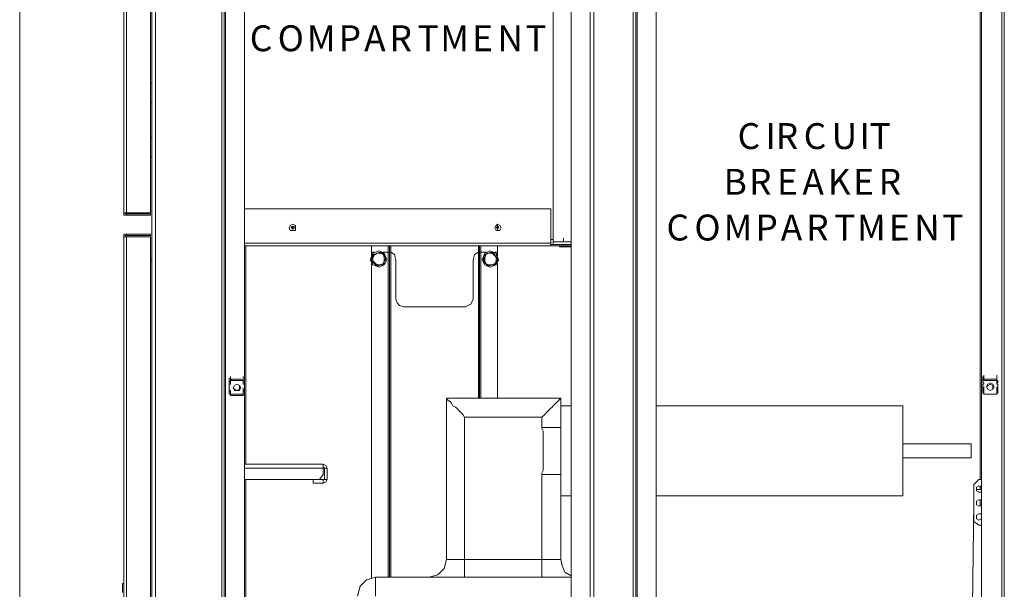
# Model space of a CAD drawing. Units: inches. Extents: x 2 to 295, y 2 to 208.
# Drawn here: x 147 to 179, y 150 to 169 of the extents above; entities that cross this region are included whole.
import ezdxf

# ---------------------------------------------------------------- set-up
doc = ezdxf.new("R2010")
doc.units = ezdxf.units.IN
doc.header["$MEASUREMENT"] = 0
doc.layers.add('OLCU', color=7, linetype='Continuous')

msp = doc.modelspace()

# ---------------------------------------------------------------- linework, layer by layer
at = {"layer": 'OLCU', "color": 7, "lineweight": 18, "true_color": 0xffffff}
for points in [[(151.167, 178.071), (151.167, 117.323)], [(153.368, 178.071), (153.368, 117.323)], [(151.04, 176.674), (151.04, 137.812)], [(150.109, 162.365), (150.109, 176.462)], [(150.193, 162.365), (150.193, 176.462)], [(150.998, 162.365), (150.998, 176.462)], [(153.453, 176.378), (153.453, 118.974)], [(165.645, 119.143), (165.645, 176.251)], [(165.772, 119.143), (165.772, 176.251)], [(167.084, 119.143), (167.084, 176.251)], [(167.169, 119.143), (167.169, 176.251)], [(179.361, 119.101), (179.361, 176.251)], [(179.446, 119.101), (179.446, 176.251)], [(154.13, 175.701), (154.13, 119.693)], [(164.418, 175.616), (164.418, 161.392)], [(165.01, 136.034), (165.01, 175.701)], [(167.846, 136.034), (167.846, 175.701)], [(178.641, 153.476), (178.641, 175.573)], [(178.684, 119.693), (178.684, 175.701)], [(151.04, 166.683), (150.998, 166.683)], [(151.04, 166.048), (150.998, 166.048)], [(150.998, 164.863), (151.04, 164.863)], [(150.998, 164.228), (151.04, 164.228)], [(164.333, 162.492), (154.13, 162.492)], [(164.333, 162.492), (164.333, 161.349)], [(150.193, 162.365), (150.109, 162.365)], [(150.109, 162.365), (150.109, 162.281), (150.193, 162.281)], [(150.151, 162.365), (150.151, 162.323), (150.193, 162.323)], [(150.193, 162.365), (150.998, 162.365)], [(150.193, 162.323), (150.193, 162.281)], [(150.998, 162.323), (150.193, 162.323)], [(150.998, 162.281), (150.193, 162.281)], [(150.998, 162.281), (150.998, 162.323)], [(155.824, 161.857), (155.824, 161.942), (155.739, 161.984), (155.655, 161.942), (155.612, 161.857), (155.655, 161.773), (155.824, 161.773), (155.824, 161.857)], [(155.739, 161.857), (155.739, 161.9), (155.697, 161.857), (155.739, 161.857)], [(155.781, 161.857), (155.781, 161.9), (155.697, 161.9), (155.697, 161.857), (155.739, 161.815), (155.781, 161.857)], [(162.682, 161.857), (162.64, 161.942), (162.555, 161.984), (162.512, 161.942), (162.47, 161.857), (162.512, 161.773), (162.64, 161.773), (162.682, 161.857)], [(162.597, 161.857), (162.597, 161.9), (162.555, 161.9), (162.512, 161.857), (162.555, 161.857), (162.555, 161.815), (162.597, 161.857)], [(162.555, 161.9), (162.555, 161.984)], [(162.597, 161.857), (162.597, 161.857), (162.555, 161.9), (162.555, 161.857), (162.597, 161.857)], [(162.597, 161.857), (162.597, 161.9), (162.555, 161.9), (162.555, 161.857), (162.597, 161.857)], [(162.597, 161.857), (162.597, 161.9), (162.555, 161.9), (162.555, 161.857), (162.597, 161.857)], [(162.555, 161.773), (162.555, 161.815)], [(150.193, 161.646), (150.109, 161.646), (150.109, 161.561)], [(150.109, 131.674), (150.109, 161.561)], [(150.109, 161.561), (150.193, 161.561)], [(150.193, 161.603), (150.151, 161.603), (150.151, 161.561)], [(150.193, 161.646), (150.193, 161.603)], [(150.998, 161.646), (150.193, 161.646)], [(150.998, 161.603), (150.193, 161.603)], [(150.998, 161.561), (150.193, 161.561)], [(150.193, 131.674), (150.193, 161.561)], [(150.998, 161.646), (150.998, 161.603)], [(150.998, 136.627), (150.998, 161.561)], [(164.418, 161.476), (164.333, 161.476)], [(164.756, 161.392), (164.756, 161.519)], [(164.333, 161.265), (154.13, 161.265)], [(154.173, 153.983), (154.173, 161.265)], [(158.872, 160.799), (158.787, 161.011), (158.618, 161.095), (158.406, 161.011), (158.321, 160.799), (158.406, 160.63), (158.618, 160.545), (158.787, 160.63), (158.872, 160.799)], [(158.364, 161.053), (158.364, 161.265)], [(158.872, 160.799), (158.787, 161.011), (158.618, 161.095), (158.406, 161.011), (158.364, 160.799), (158.406, 160.63), (158.618, 160.545), (158.787, 160.63), (158.872, 160.799)], [(158.956, 161.053), (158.956, 161.265)], [(161.962, 161.053), (161.962, 161.265)], [(162.597, 160.799), (162.512, 161.011), (162.301, 161.095), (162.131, 161.011), (162.047, 160.799), (162.131, 160.63), (162.301, 160.545), (162.512, 160.63), (162.597, 160.799)], [(162.555, 160.799), (162.512, 161.011), (162.301, 161.095), (162.131, 161.011), (162.047, 160.799), (162.131, 160.63), (162.301, 160.545), (162.512, 160.63), (162.555, 160.799)], [(162.555, 161.053), (162.555, 161.265)], [(164.333, 161.349), (164.333, 161.265)], [(164.418, 161.307), (164.333, 161.307)], [(164.333, 161.265), (165.01, 161.265)], [(164.418, 161.392), (165.01, 161.392)], [(164.418, 161.307), (164.418, 161.392)], [(164.418, 161.392), (165.01, 161.392)], [(164.418, 161.307), (165.01, 161.307)], [(164.629, 161.265), (164.629, 161.223)], [(165.01, 161.223), (164.629, 161.223)], [(150.998, 160.842), (151.04, 160.842)], [(158.364, 160.926), (158.364, 161.053)], [(158.364, 161.053), (158.449, 161.053)], [(158.364, 160.757), (158.406, 160.757), (158.406, 160.884), (158.406, 160.968), (158.449, 160.968)], [(158.533, 161.011), (158.449, 160.968), (158.406, 160.842)], [(158.449, 160.968), (158.449, 160.926), (158.406, 160.926), (158.406, 160.842)], [(158.406, 160.842), (158.406, 160.757), (158.491, 160.672)], [(158.406, 160.842), (158.406, 160.757)], [(158.449, 160.968), (158.449, 160.968), (158.533, 161.011), (158.575, 161.011), (158.66, 161.053)], [(158.533, 161.011), (158.533, 161.011), (158.491, 160.968), (158.449, 160.968)], [(158.449, 160.968), (158.449, 160.968)], [(158.66, 161.053), (158.533, 161.011)], [(158.745, 160.968), (158.66, 161.011), (158.533, 161.011)], [(158.745, 160.968), (158.745, 160.968), (158.702, 161.011), (158.66, 161.053)], [(158.66, 161.053), (158.66, 161.053)], [(158.66, 161.053), (158.66, 161.053), (158.745, 161.011), (158.787, 160.968), (158.83, 160.884)], [(158.745, 161.053), (158.914, 161.053)], [(158.787, 160.757), (158.787, 160.884), (158.745, 160.968)], [(158.83, 160.884), (158.745, 160.968)], [(158.787, 160.757), (158.83, 160.842), (158.83, 160.884)], [(158.83, 160.884), (158.83, 160.799), (158.787, 160.757), (158.787, 160.672)], [(158.83, 160.884), (158.83, 160.884)], [(158.914, 161.053), (158.956, 161.053)], [(158.956, 150.216), (158.956, 161.053)], [(158.956, 161.053), (158.999, 161.053)], [(159.168, 160.799), (159.126, 160.968), (158.999, 161.053)], [(159.168, 160.799), (159.168, 159.487)], [(161.92, 161.053), (161.793, 160.968), (161.75, 160.799)], [(161.75, 159.487), (161.75, 160.799)], [(161.92, 161.053), (161.962, 161.053)], [(161.962, 156.185), (161.962, 161.053)], [(161.962, 161.053), (162.005, 161.053)], [(162.005, 161.053), (162.174, 161.053)], [(162.089, 160.757), (162.089, 160.842), (162.131, 160.884), (162.131, 160.968)], [(162.131, 160.842), (162.131, 160.842), (162.089, 160.799), (162.089, 160.757)], [(162.131, 160.968), (162.174, 160.968), (162.216, 161.011), (162.258, 161.011), (162.343, 161.053)], [(162.258, 161.011), (162.174, 160.968), (162.131, 160.842)], [(162.258, 161.011), (162.258, 161.011), (162.174, 160.968), (162.131, 160.968)], [(162.131, 160.968), (162.131, 160.926), (162.131, 160.842)], [(162.131, 160.968), (162.131, 160.968)], [(162.131, 160.842), (162.131, 160.757), (162.174, 160.672)], [(162.343, 161.053), (162.258, 161.011)], [(162.428, 160.968), (162.343, 161.011), (162.258, 161.011)], [(162.428, 160.968), (162.428, 160.968), (162.386, 161.011), (162.343, 161.053)], [(162.343, 161.053), (162.343, 161.053)], [(162.343, 161.053), (162.386, 161.053), (162.428, 161.011), (162.47, 160.968), (162.512, 160.884), (162.555, 160.884)], [(162.512, 160.757), (162.512, 160.884), (162.428, 160.968)], [(162.512, 160.884), (162.428, 160.968)], [(162.47, 161.053), (162.555, 161.053)], [(162.512, 160.757), (162.512, 160.884)], [(162.555, 160.884), (162.555, 160.884), (162.512, 160.799), (162.512, 160.757), (162.512, 160.672)], [(162.555, 160.884), (162.512, 160.884)], [(162.555, 160.926), (162.555, 161.053)], [(150.998, 160.757), (151.04, 160.757)], [(150.998, 160.757), (151.04, 160.757)], [(158.575, 160.587), (158.533, 160.587), (158.491, 160.63), (158.449, 160.672), (158.406, 160.714), (158.364, 160.757)], [(158.406, 160.757), (158.364, 160.757)], [(158.364, 150.173), (158.364, 160.672)], [(158.406, 160.757), (158.491, 160.672)], [(158.491, 160.672), (158.575, 160.63), (158.66, 160.63)], [(158.491, 160.672), (158.491, 160.672), (158.533, 160.63), (158.575, 160.587)], [(158.787, 160.672), (158.745, 160.63), (158.66, 160.63), (158.575, 160.587)], [(158.575, 160.587), (158.66, 160.63)], [(158.575, 160.587), (158.575, 160.587)], [(158.66, 160.63), (158.745, 160.672), (158.787, 160.757)], [(158.66, 160.63), (158.745, 160.63), (158.787, 160.672)], [(158.787, 160.672), (158.787, 160.757)], [(158.787, 160.672), (158.787, 160.672)], [(162.089, 160.757), (162.174, 160.672)], [(162.089, 160.757), (162.089, 160.757)], [(162.258, 160.587), (162.258, 160.587), (162.216, 160.63), (162.131, 160.672), (162.089, 160.714), (162.089, 160.757)], [(162.174, 160.672), (162.258, 160.63), (162.386, 160.63)], [(162.174, 160.672), (162.174, 160.672), (162.216, 160.63), (162.258, 160.587)], [(162.512, 160.672), (162.47, 160.63), (162.343, 160.63), (162.258, 160.587)], [(162.258, 160.587), (162.386, 160.63)], [(162.258, 160.587), (162.258, 160.587)], [(162.386, 160.63), (162.47, 160.672), (162.512, 160.757)], [(162.386, 160.63), (162.428, 160.63), (162.47, 160.672)], [(162.47, 160.672), (162.512, 160.714), (162.512, 160.757)], [(162.512, 160.672), (162.47, 160.672)], [(162.555, 156.185), (162.555, 160.672)], [(159.168, 159.487), (159.211, 159.36), (159.295, 159.275), (159.422, 159.233)], [(161.496, 159.233), (161.666, 159.317), (161.75, 159.487)], [(159.422, 159.233), (161.496, 159.233)], [(153.622, 156.735), (153.622, 156.862)], [(153.665, 156.777), (153.665, 156.904)], [(153.665, 156.777), (153.665, 156.904)], [(154.088, 156.777), (154.088, 156.904)], [(154.088, 156.777), (154.088, 156.904)], [(154.088, 156.735), (154.088, 156.862)], [(178.726, 156.777), (178.726, 156.904)], [(178.768, 156.82), (178.768, 156.947)], [(178.768, 156.777), (178.768, 156.904)], [(179.192, 156.82), (179.192, 156.947)], [(179.192, 156.777), (179.192, 156.904)], [(179.192, 156.777), (179.192, 156.904)], [(153.622, 156.651), (153.622, 156.777)], [(153.622, 156.651), (153.622, 156.735)], [(153.665, 156.735), (153.622, 156.735)], [(153.622, 156.735), (153.622, 156.651)], [(153.622, 156.439), (153.622, 156.651)], [(153.665, 156.651), (153.622, 156.651)], [(153.622, 156.651), (153.665, 156.651)], [(153.622, 156.396), (153.622, 156.523)], [(153.665, 156.777), (153.707, 156.82)], [(153.665, 156.777), (154.088, 156.777)], [(153.665, 156.777), (154.088, 156.777)], [(153.665, 156.651), (153.665, 156.777)], [(153.665, 156.735), (153.665, 156.777)], [(154.003, 156.82), (153.707, 156.82)], [(153.707, 156.82), (154.003, 156.82)], [(153.961, 156.523), (153.961, 156.608), (153.877, 156.651), (153.792, 156.608), (153.749, 156.523), (153.792, 156.481), (153.877, 156.439), (153.961, 156.481), (153.961, 156.523)], [(154.003, 156.523), (153.961, 156.608), (153.877, 156.651), (153.792, 156.608), (153.749, 156.523), (153.792, 156.439), (153.961, 156.439), (154.003, 156.523)], [(154.003, 156.82), (154.088, 156.777)], [(154.088, 156.651), (154.088, 156.777)], [(154.088, 156.735), (154.088, 156.777)], [(154.088, 156.651), (154.088, 156.777)], [(154.13, 156.735), (154.088, 156.735)], [(154.088, 156.735), (154.088, 156.651)], [(154.13, 156.651), (154.088, 156.651)], [(154.088, 156.651), (154.13, 156.651)], [(154.088, 156.396), (154.088, 156.523)], [(154.13, 156.651), (154.13, 156.735)], [(154.13, 156.439), (154.13, 156.651)], [(178.726, 156.693), (178.726, 156.82)], [(178.726, 156.693), (178.726, 156.777)], [(178.768, 156.777), (178.726, 156.777)], [(178.726, 156.777), (178.726, 156.693)], [(178.726, 156.693), (178.768, 156.693)], [(178.726, 156.439), (178.726, 156.651)], [(178.768, 156.651), (178.726, 156.651)], [(178.726, 156.439), (178.726, 156.566)], [(178.768, 156.82), (178.768, 156.777)], [(178.768, 156.82), (179.192, 156.82)], [(178.768, 156.82), (178.811, 156.82)], [(178.768, 156.777), (179.192, 156.777)], [(178.768, 156.693), (178.768, 156.651)], [(178.768, 156.439), (178.768, 156.566)], [(179.107, 156.82), (178.811, 156.82)], [(178.811, 156.82), (179.107, 156.82)], [(179.107, 156.566), (179.065, 156.651), (178.98, 156.693), (178.896, 156.651), (178.853, 156.566), (178.896, 156.481), (178.98, 156.439), (179.065, 156.481), (179.107, 156.566)], [(179.065, 156.566), (179.065, 156.608), (178.98, 156.651), (178.896, 156.608), (178.853, 156.566), (178.896, 156.481), (178.98, 156.439), (179.065, 156.481), (179.065, 156.566)], [(179.107, 156.82), (179.192, 156.82)], [(179.192, 156.777), (179.192, 156.82)], [(179.192, 156.693), (179.192, 156.82)], [(179.234, 156.777), (179.192, 156.777)], [(179.192, 156.777), (179.192, 156.693)], [(179.192, 156.651), (179.192, 156.693)], [(179.192, 156.693), (179.234, 156.693)], [(179.234, 156.651), (179.192, 156.651)], [(179.192, 156.439), (179.192, 156.566)], [(179.192, 156.439), (179.192, 156.566)], [(179.234, 156.693), (179.234, 156.777)], [(179.234, 156.439), (179.234, 156.651)], [(153.622, 156.439), (153.665, 156.439)], [(153.622, 156.312), (153.622, 156.439)], [(153.622, 156.312), (153.622, 156.396)], [(153.665, 156.396), (153.622, 156.396)], [(153.622, 156.396), (153.622, 156.312)], [(153.622, 156.312), (153.665, 156.312)], [(153.665, 156.312), (153.665, 156.439)], [(153.665, 156.439), (153.665, 156.396)], [(153.665, 156.27), (153.665, 156.396)], [(154.088, 156.312), (153.665, 156.312)], [(153.665, 156.312), (153.665, 156.27)], [(154.088, 156.27), (153.665, 156.27)], [(153.707, 156.27), (153.665, 156.27)], [(153.707, 156.27), (154.003, 156.27)], [(154.003, 156.27), (153.707, 156.27)], [(154.088, 156.27), (154.003, 156.27)], [(154.088, 156.396), (154.088, 156.439)], [(154.088, 156.439), (154.13, 156.439)], [(154.088, 156.312), (154.088, 156.439)], [(154.088, 156.312), (154.088, 156.439)], [(154.088, 156.396), (154.088, 156.312)], [(154.13, 156.396), (154.088, 156.396)], [(154.088, 156.27), (154.088, 156.396)], [(154.088, 156.27), (154.088, 156.312)], [(154.088, 156.312), (154.13, 156.312)], [(154.13, 156.312), (154.13, 156.396)], [(160.861, 150.808), (160.861, 156.185)], [(160.861, 156.185), (164.671, 156.185)], [(161.454, 155.55), (161.412, 155.634), (161.327, 155.719), (161.285, 155.761), (161.2, 155.846), (161.158, 155.889), (161.073, 155.931), (161.031, 156.015), (160.989, 156.058), (160.946, 156.1), (160.904, 156.1), (160.904, 156.142), (160.861, 156.142), (160.861, 156.185)], [(164.036, 155.55), (164.121, 155.634), (164.206, 155.719), (164.248, 155.761), (164.333, 155.846), (164.375, 155.889), (164.418, 155.931), (164.502, 156.015), (164.544, 156.058), (164.587, 156.1), (164.629, 156.142), (164.671, 156.185)], [(164.671, 156.185), (164.671, 155.211)], [(178.726, 156.354), (178.726, 156.481)], [(178.726, 156.354), (178.726, 156.439)], [(178.768, 156.439), (178.726, 156.439)], [(178.726, 156.439), (178.768, 156.439)], [(178.726, 156.439), (178.726, 156.354)], [(178.726, 156.354), (178.768, 156.354)], [(178.768, 156.312), (178.768, 156.439)], [(178.768, 156.312), (178.768, 156.439)], [(178.768, 156.312), (178.768, 156.354)], [(179.192, 156.312), (178.768, 156.312)], [(179.192, 156.312), (178.768, 156.312)], [(178.811, 156.312), (178.768, 156.312)], [(178.811, 156.312), (179.107, 156.312)], [(179.107, 156.312), (178.811, 156.312)], [(179.192, 156.312), (179.107, 156.312)], [(179.192, 156.354), (179.192, 156.481)], [(179.192, 156.439), (179.234, 156.439)], [(179.234, 156.439), (179.192, 156.439)], [(179.192, 156.439), (179.192, 156.354)], [(179.192, 156.312), (179.192, 156.439)], [(179.192, 156.312), (179.192, 156.439)], [(179.192, 156.354), (179.192, 156.312)], [(179.192, 156.354), (179.234, 156.354)], [(179.234, 156.354), (179.234, 156.439)], [(165.01, 155.931), (164.671, 155.931)], [(176.059, 155.931), (167.846, 155.931)], [(176.059, 155.931), (176.059, 152.925)], [(161.454, 155.55), (161.454, 150.808)], [(164.036, 155.55), (161.454, 155.55)], [(164.036, 155.211), (164.036, 155.55)], [(164.036, 155.211), (164.671, 155.211)], [(164.036, 153.645), (164.036, 153.687), (164.079, 153.772), (164.079, 154.534), (164.079, 154.83), (164.079, 155.042), (164.079, 155.084), (164.036, 155.169), (164.036, 155.211)], [(164.671, 155.211), (164.671, 153.645)], [(178.345, 154.661), (176.059, 154.661)], [(178.345, 154.661), (178.345, 154.195)], [(154.13, 153.983), (156.755, 153.983)], [(156.755, 153.983), (156.755, 153.856)], [(156.882, 153.856), (156.84, 153.941), (156.755, 153.983)], [(156.797, 153.856), (156.797, 153.856), (156.755, 153.899)], [(176.059, 154.195), (178.345, 154.195)], [(156.628, 153.476), (156.755, 153.645)], [(156.755, 153.856), (156.755, 153.645)], [(156.882, 153.856), (156.797, 153.856)], [(156.797, 153.856), (156.797, 153.476)], [(156.882, 153.856), (156.882, 153.476)], [(164.671, 153.645), (164.036, 153.645)], [(164.036, 150.808), (164.036, 153.645)], [(164.671, 153.645), (164.671, 150.808)], [(156.628, 153.476), (154.13, 153.476)], [(154.173, 137.685), (154.173, 153.476)], [(156.755, 153.476), (156.416, 153.476)], [(156.416, 153.348), (156.416, 153.476)], [(156.755, 153.348), (156.416, 153.348)], [(156.755, 153.348), (156.84, 153.391), (156.882, 153.476)], [(156.755, 153.348), (156.755, 153.476)], [(156.755, 153.476), (156.797, 153.476)], [(156.797, 153.476), (156.882, 153.476)], [(178.43, 153.306), (178.599, 153.476)], [(178.43, 152.078), (178.43, 153.306)], [(178.684, 153.221), (178.599, 153.264), (178.515, 153.221), (178.515, 153.137)], [(178.599, 153.476), (178.684, 153.476)], [(178.641, 153.137), (178.641, 153.264)], [(164.671, 152.925), (165.01, 152.925)], [(167.846, 152.925), (176.059, 152.925)], [(178.684, 153.137), (178.515, 153.137)], [(178.515, 153.137), (178.515, 153.095), (178.599, 153.052), (178.684, 153.052)], [(178.684, 153.137), (178.599, 153.137)], [(178.43, 152.714), (178.218, 136.288)], [(178.684, 152.798), (178.599, 152.798), (178.515, 152.756), (178.515, 152.714)], [(178.515, 152.714), (178.515, 152.629), (178.599, 152.586), (178.684, 152.629)], [(178.641, 152.586), (178.641, 152.798)], [(178.684, 152.332), (178.599, 152.332), (178.515, 152.29), (178.515, 152.248)], [(178.515, 152.248), (178.515, 152.163), (178.599, 152.121), (178.684, 152.163)], [(178.599, 151.951), (178.43, 152.078)], [(178.684, 151.951), (178.599, 151.951)], [(160.269, 150.216), (160.565, 150.301), (160.777, 150.512), (160.861, 150.808)], [(161.454, 150.808), (160.861, 150.808)], [(161.454, 150.808), (164.036, 150.808)], [(161.454, 150.216), (161.454, 150.808)], [(164.671, 150.808), (164.036, 150.808)], [(164.036, 150.216), (164.036, 150.808)], [(164.671, 150.808), (164.714, 150.597), (164.799, 150.385), (165.01, 150.258)], [(150.066, 150.004), (150.066, 149.708)], [(150.066, 150.004), (150.109, 150.004)], [(158.491, 150.216), (158.194, 150.131), (157.983, 149.92), (157.898, 149.581)], [(158.491, 150.216), (165.01, 150.216)], [(158.491, 149.581), (158.491, 150.216)]]:
    msp.add_lwpolyline(points, dxfattribs=at)
at = {"layer": 'OLCU', "color": 1, "lineweight": 18, "true_color": 0xff0000}
msp.add_lwpolyline([(146.637, 118.085), (146.637, 177.309)], dxfattribs=at)
at = {"layer": 'OLCU', "color": 8, "lineweight": 18, "true_color": 0x808080}
for points in [[(153.496, 175.701), (153.496, 119.693)], [(165.645, 119.693), (165.645, 175.701)], [(167.211, 119.693), (167.211, 175.701)], [(179.361, 119.693), (179.361, 175.701)], [(164.333, 161.349), (154.13, 161.349)], [(158.914, 161.053), (158.914, 161.265)], [(158.999, 161.053), (158.999, 161.265)], [(161.92, 161.053), (161.92, 161.265)], [(162.005, 161.053), (162.005, 161.265)], [(158.914, 150.216), (158.914, 161.053)], [(158.999, 150.216), (158.999, 161.053)], [(161.92, 156.185), (161.92, 161.053)], [(162.005, 156.185), (162.005, 161.053)], [(156.755, 153.856), (154.13, 153.856)]]:
    msp.add_lwpolyline(points, dxfattribs=at)
at = {"layer": 'OLCU', "color": 7, "lineweight": 18, "true_color": 0xffffff}
msp.add_open_spline([(155.739, 161.857), (155.739, 161.857), (155.739, 161.9), (155.739, 161.9), (155.739, 161.9), (155.739, 161.857), (155.739, 161.857)], degree=3, knots=[0, 0, 0, 0, 1, 1, 1, 2, 2, 2, 2], dxfattribs=at)
msp.add_open_spline([(155.739, 161.857), (155.739, 161.857), (155.739, 161.9), (155.739, 161.9), (155.739, 161.9), (155.739, 161.857), (155.739, 161.857)], degree=3, knots=[0, 0, 0, 0, 1, 1, 1, 2, 2, 2, 2], dxfattribs=at)

# ---------------------------------------------------------------- texts
at = {"layer": 'OLCU', "color": 7, "true_color": 0xffffff, "char_height": 0.86349, "attachment_point": 7, "rotation": 0.0975}
for s, insert in [('\\fHelvetica|b0|i0|c0|p34;\\W0.999467;C', (154.304, 167.745)), ('\\fHelvetica|b0|i0|c0|p34;\\W0.999467;O', (155.235, 167.746)), ('\\fHelvetica|b0|i0|c0|p34;\\W0.999467;M', (156.209, 167.746)), ('\\fHelvetica|b0|i0|c0|p34;\\W0.999467;P', (157.267, 167.746)), ('\\fHelvetica|b0|i0|c0|p34;\\W0.999467;A', (158.114, 167.746)), ('\\fHelvetica|b0|i0|c0|p34;\\W0.999467;R', (158.96, 167.746)), ('\\fHelvetica|b0|i0|c0|p34;\\W0.999467;T', (159.892, 167.746)), ('\\fHelvetica|b0|i0|c0|p34;\\W0.999467;M', (160.653, 167.746)), ('\\fHelvetica|b0|i0|c0|p34;\\W0.999467;E', (161.712, 167.746)), ('\\fHelvetica|b0|i0|c0|p34;\\W0.999467;N', (162.559, 167.746)), ('\\fHelvetica|b0|i0|c0|p34;\\W0.999467;T', (163.49, 167.746)), ('\\fHelvetica|b0|i0|c0|p34;\\W0.999467;C', (170.56, 164.486)), ('\\fHelvetica|b0|i0|c0|p34;\\W0.999467;C', (172.762, 164.486)), ('\\fHelvetica|b0|i0|c0|p34;\\W0.999467;I', (171.491, 164.486)), ('\\fHelvetica|b0|i0|c0|p34;\\W0.999467;R', (171.83, 164.486)), ('\\fHelvetica|b0|i0|c0|p34;\\W0.999467;U', (173.692, 164.486)), ('\\fHelvetica|b0|i0|c0|p34;\\W0.999467;I', (174.624, 164.486)), ('\\fHelvetica|b0|i0|c0|p34;\\W0.999467;T', (174.963, 164.486)), ('\\fHelvetica|b0|i0|c0|p34;\\W0.999467;B', (170.094, 162.962)), ('\\fHelvetica|b0|i0|c0|p34;\\W0.999467;R', (170.941, 162.962)), ('\\fHelvetica|b0|i0|c0|p34;\\W0.999467;E', (171.872, 162.962)), ('\\fHelvetica|b0|i0|c0|p34;\\W0.999467;A', (172.719, 162.962)), ('\\fHelvetica|b0|i0|c0|p34;\\W0.999467;K', (173.566, 162.962)), ('\\fHelvetica|b0|i0|c0|p34;\\W0.999467;E', (174.412, 162.962)), ('\\fHelvetica|b0|i0|c0|p34;\\W0.999467;R', (175.259, 162.962)), ('\\fHelvetica|b0|i0|c0|p34;\\W0.999467;C', (168.189, 161.438)), ('\\fHelvetica|b0|i0|c0|p34;\\W0.999467;O', (169.12, 161.438)), ('\\fHelvetica|b0|i0|c0|p34;\\W0.999467;M', (170.094, 161.439)), ('\\fHelvetica|b0|i0|c0|p34;\\W0.999467;P', (171.153, 161.438)), ('\\fHelvetica|b0|i0|c0|p34;\\W0.999467;A', (171.999, 161.438)), ('\\fHelvetica|b0|i0|c0|p34;\\W0.999467;R', (172.846, 161.438)), ('\\fHelvetica|b0|i0|c0|p34;\\W0.999467;T', (173.778, 161.438)), ('\\fHelvetica|b0|i0|c0|p34;\\W0.999467;M', (174.54, 161.438)), ('\\fHelvetica|b0|i0|c0|p34;\\W0.999467;E', (175.598, 161.438)), ('\\fHelvetica|b0|i0|c0|p34;\\W0.999467;N', (176.444, 161.438)), ('\\fHelvetica|b0|i0|c0|p34;\\W0.999467;T', (177.376, 161.438))]:
    msp.add_mtext(s, dxfattribs=dict(at, insert=insert))

doc.saveas('drawing.dxf')
